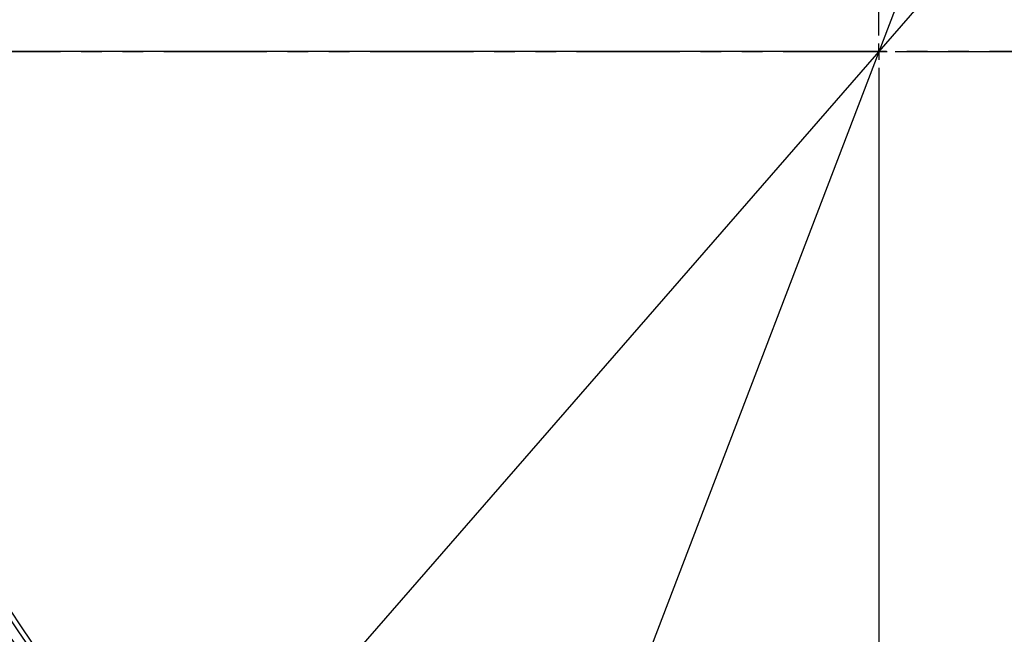
# Model space of a CAD drawing. Units: millimetres. Extents: x -135 to 2682, y -16 to 1848.
# Drawn here: x 355 to 658, y 714 to 903 of the extents above; entities that cross this region are included whole.
import ezdxf

# ---------------------------------------------------------------- set-up
doc = ezdxf.new("R2010")
doc.units = ezdxf.units.MM
doc.header["$LTSCALE"] = 5
doc.linetypes.add('PHANTOM', pattern=[12.7, 6.35, -1.27, 1.27, -1.27, 1.27, -1.27])
doc.layers.add('FORMAT', color=7, linetype='Continuous')
doc.styles.add('SLDTEXTSTYLE1', font='TXT', dxfattribs={"width": 0.7})
doc.dimstyles.new('SLDDIMSTYLE0', dxfattribs={"dimtxt": 17.5, "dimasz": 17.5, "dimexe": 0, "dimexo": 0.0625, "dimgap": 4.375, "dimtad": 0, "dimtih": 1, "dimtoh": 1, "dimdec": 1, "dimrnd": 1e-09, "dimzin": 12, "dimdsep": 46, "dimtxsty": 'SLDTEXTSTYLE1', "dimblk1": 'NONE', "dimsah": 1, "dimcen": 0, "dimadec": 0, "dimazin": 3, "dimtfac": 1, "dimtdec": 1, "dimtmove": 0, "dimatfit": 3, "dimldrblk": 'NONE', "dimfxl": 0, "dimfrac": 2, "dimtolj": 1, "dimtzin": 12, "dimarcsym": 0})
doc.dimstyles.new('SLDDIMSTYLE1', dxfattribs={"dimtxt": 17.5, "dimasz": 17.5, "dimexe": 0, "dimexo": 0.0625, "dimgap": 4.375, "dimtad": 0, "dimtih": 1, "dimtoh": 1, "dimdec": 1, "dimrnd": 1e-09, "dimzin": 12, "dimdsep": 46, "dimtxsty": 'SLDTEXTSTYLE1', "dimblk1": 'NONE', "dimsah": 1, "dimcen": 0, "dimadec": 0, "dimazin": 3, "dimtfac": 1, "dimtdec": 1, "dimtmove": 0, "dimatfit": 3, "dimldrblk": 'NONE', "dimfxl": 0, "dimfrac": 2, "dimtolj": 1, "dimtzin": 12, "dimarcsym": 0})

# ---------------------------------------------------------------- blocks, each defined once
blk = doc.blocks.new('_D')
at = {"layer": 'FORMAT', "color": 7}
for p, q in [((882.11, 1194.58), (915.27, 1232.66)), ((915.27, 1232.66), (989.26, 1232.66)), ((356.8, 591.24), (882.11, 1194.58))]:
    blk.add_line(p, q, dxfattribs=at)
blk.add_solid([(882.11, 1194.58), (895.63, 1206.01), (891.57, 1209.54)], dxfattribs=at)
at = {"layer": 'FORMAT', "color": 7, "char_height": 17.5, "attachment_point": 1, "style": 'SLDTEXTSTYLE1'}
for s, insert in [('%%c', (930.27, 1255.22)), ('800', (955.64, 1255.22))]:
    blk.add_mtext(s, dxfattribs=dict(at, insert=insert))
blk = doc.blocks.new('_NONE')
blk = doc.blocks.new('_D_1')
at = {"layer": 'FORMAT', "color": 7}
for p, q in [((747.33, 1227.29), (781.22, 1315.91)), ((781.22, 1315.91), (851.47, 1315.91)), ((491.57, 558.53), (747.33, 1227.29))]:
    blk.add_line(p, q, dxfattribs=at)
blk.add_solid([(747.33, 1227.29), (756.1, 1242.67), (751.07, 1244.6)], dxfattribs=at)
at = {"layer": 'FORMAT', "color": 7, "char_height": 17.5, "attachment_point": 1, "style": 'SLDTEXTSTYLE1'}
for s, insert in [('%%c', (796.22, 1338.47)), ('716', (821.6, 1338.47))]:
    blk.add_mtext(s, dxfattribs=dict(at, insert=insert))
blk = doc.blocks.new('SW_CENTERMARKSYMBOL_0')
at = {"layer": 'FORMAT', "color": 0}
for p, q in [((310.04, 184), (310.04, 539.5)), ((305.04, 179), (-50.46, 179)), ((310.04, 179), (307.54, 179)), ((310.04, 179), (310.04, 181.5)), ((310.04, 179), (310.04, 176.5)), ((310.04, 179), (312.54, 179)), ((315.04, 179), (670.54, 179)), ((310.04, 174), (310.04, -181.5))]:
    blk.add_line(p, q, dxfattribs=at)
for start, end in [(90.8002, 209.1998), (330.8002, 89.1998)]:
    blk.add_arc((310.04, 179), 358, start, end, dxfattribs=at)

msp = doc.modelspace()

# ---------------------------------------------------------------- linework, layer by layer
at = {"color": 7, "linetype": 'PHANTOM', "lineweight": 35}
msp.add_line((1066.22, 892.91), (161.19, 892.91), dxfattribs=at)
at = {"color": 7, "linetype": 'Continuous', "lineweight": 25}
for radius in [400.45, 399.99, 398, 323.57, 322.08, 319.08, 317.58]:
    msp.add_circle((619.45, 892.91), radius, dxfattribs=at)
for start, end in [(120.5573, 179.4427), (180.5573, 239.4427)]:
    msp.add_arc((619.45, 892.91), 326.38, start, end, dxfattribs=at)

# ---------------------------------------------------------------- block references
at = {"layer": 'FORMAT', "color": 7}
msp.add_blockref('SW_CENTERMARKSYMBOL_0', (309.41, 713.91), dxfattribs=at)

# ---------------------------------------------------------------- dimensions: what is measured, and where the dimension line sits
for p1, p2, dimstyle, picture, middle in [((491.57, 558.53), (747.33, 1227.29), 'SLDDIMSTYLE1', '_D_1', (823.85, 1330.23)), ((356.8, 591.24), (882.11, 1194.58), 'SLDDIMSTYLE0', '_D', (959.76, 1246.98))]:
    dim = msp.add_diameter_dim_2p(p1=p1, p2=p2, dimstyle=dimstyle, dxfattribs=at)
    dim.commit()
    dim.dimension.update_dxf_attribs({"geometry": picture, "text_midpoint": middle, "dimtype": 163})

doc.saveas('drawing.dxf')
